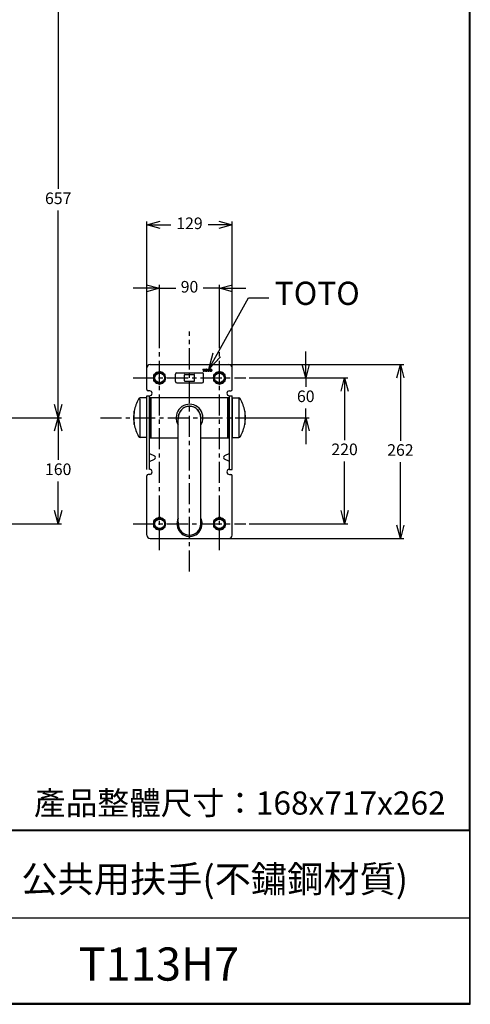
# Model space of a CAD drawing. Units: millimetres. Extents: x -347 to 3238, y -1242 to 5532.
# Drawn here: x 575 to 1253, y 3236 to 4721 of the extents above; entities that cross this region are included whole.
import ezdxf

# ---------------------------------------------------------------- set-up
doc = ezdxf.new("R2010")
doc.units = ezdxf.units.MM
doc.linetypes.add('CENTER', pattern=[50.8, 31.75, -6.35, 6.35, -6.35])
doc.layers.add('PIC13', color=7, linetype='Continuous')
doc.dimstyles.new('AM_ISO', dxfattribs={"dimscale": 5, "dimtxt": 3.5, "dimasz": 2.5, "dimexe": 1, "dimexo": 1, "dimgap": 1.5, "dimtad": 0, "dimtih": 1, "dimtoh": 1, "dimdsep": 46, "dimtxsty": 'Standard', "dimcen": 0, "dimclrd": 256, "dimclre": 256, "dimclrt": 2, "dimadec": 0, "dimazin": 2, "dimtp": 0.1, "dimtm": 0.1, "dimtfac": 0.71, "dimtix": 1, "dimtmove": 2, "dimatfit": 0, "dimfxl": 0, "dimlwd": -1, "dimlwe": -1, "dimarcsym": 0})
doc.dimstyles.new('AM_ISO$7', dxfattribs={"dimscale": 5, "dimtxt": 5, "dimasz": 2.5, "dimexe": 1, "dimexo": 1, "dimgap": 1.5, "dimtad": 0, "dimtih": 1, "dimtoh": 1, "dimdsep": 46, "dimtxsty": 'Standard', "dimcen": 0, "dimclrd": 256, "dimclre": 256, "dimclrt": 2, "dimadec": 0, "dimazin": 2, "dimtp": 0.1, "dimtm": 0.1, "dimtfac": 0.71, "dimtix": 1, "dimtmove": 2, "dimatfit": 0, "dimfxl": 0, "dimlwd": -1, "dimlwe": -1, "dimarcsym": 0})

# ---------------------------------------------------------------- blocks, each defined once
blk = doc.blocks.new('_Open30')
at = {"color": 0, "linetype": 'ByBlock', "lineweight": -2}
for p, q in [((-1, 0.268), (0, 0)), ((0, 0), (-1, -0.268)), ((0, 0), (-1, 0))]:
    blk.add_line(p, q, dxfattribs=at)
blk = doc.blocks.new('*D98')
for p, q in [((388.8, 4120.7), (637.5, 4120.7)), ((632.5, 4100.7), (632.5, 4057)), ((632.5, 3980.7), (632.5, 4024.5)), ((388.8, 3960.7), (637.5, 3960.7))]:
    blk.add_line(p, q)
at = {"layer": 'Defpoints', "color": 0}
for p in [(383.8, 4120.7), (383.8, 3960.7), (632.5, 3960.7)]:
    blk.add_point(p, dxfattribs=at)
at = {"xscale": 20, "yscale": 20, "zscale": 20}
for p, rotation in [((632.5, 4120.7), 90), ((632.5, 3960.7), 270)]:
    blk.add_blockref('_Open30', p, dxfattribs=dict(at, rotation=rotation))
at = {"color": 2, "insert": (632.5, 4040.7), "char_height": 17.5, "attachment_point": 5}
blk.add_mtext('160', dxfattribs=at)
blk = doc.blocks.new('*D99')
for p, q in [((-19.6, 4777.7), (637.5, 4777.7)), ((632.5, 4757.7), (632.5, 4465.5)), ((632.5, 4140.7), (632.5, 4433)), ((477.4, 4120.7), (637.5, 4120.7))]:
    blk.add_line(p, q)
at = {"layer": 'Defpoints', "color": 0}
for p in [(-24.6, 4777.7), (472.4, 4120.7), (632.5, 4120.7)]:
    blk.add_point(p, dxfattribs=at)
at = {"xscale": 20, "yscale": 20, "zscale": 20}
for p, rotation in [((632.5, 4777.7), 90), ((632.5, 4120.7), 270)]:
    blk.add_blockref('_Open30', p, dxfattribs=dict(at, rotation=rotation))
at = {"color": 2, "insert": (632.5, 4449.2), "char_height": 17.5, "attachment_point": 5}
blk.add_mtext('657', dxfattribs=at)
blk = doc.blocks.new('*D101')
for p, q in [((785.3, 4225.5), (785.3, 4320.8)), ((875.3, 4225.5), (875.3, 4320.8)), ((765.3, 4315.8), (745.3, 4315.8)), ((785.3, 4315.8), (809.7, 4315.8)), ((875.3, 4315.8), (850.9, 4315.8)), ((895.3, 4315.8), (915.3, 4315.8))]:
    blk.add_line(p, q)
at = {"layer": 'Defpoints', "color": 0}
for p in [(875.3, 4315.8), (785.3, 4220.5), (875.3, 4220.5)]:
    blk.add_point(p, dxfattribs=at)
at = {"xscale": 20, "yscale": 20, "zscale": 20}
blk.add_blockref('_Open30', (785.3, 4315.8), dxfattribs=at)
at = {"xscale": 20, "yscale": 20, "zscale": 20, "rotation": 180}
blk.add_blockref('_Open30', (875.3, 4315.8), dxfattribs=at)
at = {"color": 2, "insert": (830.3, 4315.8), "char_height": 17.5, "attachment_point": 5}
blk.add_mtext('90', dxfattribs=at)
blk = doc.blocks.new('*D102')
for p, q in [((766.1, 4185.7), (766.1, 4416.5)), ((786.1, 4411.5), (802.4, 4411.5)), ((874.6, 4411.5), (858.2, 4411.5)), ((894.6, 4185.7), (894.6, 4416.5))]:
    blk.add_line(p, q)
at = {"layer": 'Defpoints', "color": 0}
for p in [(894.6, 4411.5), (766.1, 4180.7), (894.6, 4180.7)]:
    blk.add_point(p, dxfattribs=at)
at = {"xscale": 20, "yscale": 20, "zscale": 20, "rotation": 180}
blk.add_blockref('_Open30', (766.1, 4411.5), dxfattribs=at)
at = {"xscale": 20, "yscale": 20, "zscale": 20}
blk.add_blockref('_Open30', (894.6, 4411.5), dxfattribs=at)
at = {"color": 2, "insert": (830.3, 4411.5), "char_height": 17.5, "attachment_point": 5}
blk.add_mtext('129', dxfattribs=at)
blk = doc.blocks.new('*D103')
for p, q in [((1005.4, 4200.7), (1005.4, 4220.7)), ((922.7, 4180.7), (1010.4, 4180.7)), ((1005.4, 4180.7), (1005.4, 4167)), ((1005.4, 4120.7), (1005.4, 4134.5)), ((922.7, 4120.7), (1010.4, 4120.7)), ((1005.4, 4100.7), (1005.4, 4080.7))]:
    blk.add_line(p, q)
at = {"layer": 'Defpoints', "color": 0}
for p in [(917.7, 4180.7), (917.7, 4120.7), (1005.4, 4120.7)]:
    blk.add_point(p, dxfattribs=at)
at = {"xscale": 20, "yscale": 20, "zscale": 20}
for p, rotation in [((1005.4, 4180.7), 270), ((1005.4, 4120.7), 90)]:
    blk.add_blockref('_Open30', p, dxfattribs=dict(at, rotation=rotation))
at = {"color": 2, "insert": (1005.4, 4150.7), "char_height": 17.5, "attachment_point": 5}
blk.add_mtext('60', dxfattribs=at)
blk = doc.blocks.new('*D104')
for p, q in [((920.1, 4180.7), (1068.9, 4180.7)), ((1063.9, 4160.7), (1063.9, 4087)), ((1063.9, 3980.7), (1063.9, 4054.5)), ((920.1, 3960.7), (1068.9, 3960.7))]:
    blk.add_line(p, q)
at = {"layer": 'Defpoints', "color": 0}
for p in [(915.1, 4180.7), (915.1, 3960.7), (1063.9, 3960.7)]:
    blk.add_point(p, dxfattribs=at)
at = {"xscale": 20, "yscale": 20, "zscale": 20}
for p, rotation in [((1063.9, 4180.7), 90), ((1063.9, 3960.7), 270)]:
    blk.add_blockref('_Open30', p, dxfattribs=dict(at, rotation=rotation))
at = {"color": 2, "insert": (1063.9, 4070.7), "char_height": 17.5, "attachment_point": 5}
blk.add_mtext('220', dxfattribs=at)
blk = doc.blocks.new('*D105')
for p, q in [((880.3, 4200.7), (1153, 4200.7)), ((1148, 4180.7), (1148, 4086)), ((1148, 3958.7), (1148, 4053.5)), ((880.3, 3938.7), (1153, 3938.7))]:
    blk.add_line(p, q)
at = {"layer": 'Defpoints', "color": 0}
for p in [(875.3, 4200.7), (875.3, 3938.7), (1148, 3938.7)]:
    blk.add_point(p, dxfattribs=at)
at = {"xscale": 20, "yscale": 20, "zscale": 20}
for p, rotation in [((1148, 4200.7), 90), ((1148, 3938.7), 270)]:
    blk.add_blockref('_Open30', p, dxfattribs=dict(at, rotation=rotation))
at = {"color": 2, "insert": (1148, 4069.7), "char_height": 17.5, "attachment_point": 5}
blk.add_mtext('262', dxfattribs=at)

msp = doc.modelspace()

# ---------------------------------------------------------------- linework, layer by layer
at = {"linetype": 'ByBlock'}
msp.add_line((1250.87657, 3366.12853), (473.60143, 3366.12853), dxfattribs=at)
at = {"lineweight": 30}
msp.add_lwpolyline([(-346.69618, 3236.3884), (1253.27325, 3236.3884), (1253.27325, 5532.4096), (-346.69618, 5532.4096)], close=True, dxfattribs=at)
at = {"color": 0}
msp.add_lwpolyline([(1252.07491, 3499.54356), (1252.07491, 5531.21126), (-345.49784, 5531.21126), (-345.49784, 3499.54356)], close=True, dxfattribs=at)
at = {"color": 5, "linetype": 'ByBlock'}
msp.add_lwpolyline([(-345.49784, 3498.34522), (1252.07491, 3498.34522), (1252.07491, 3237.58674), (-345.49784, 3237.58674)], close=True, dxfattribs=at)
at = {"layer": 'PIC13', "color": 2, "linetype": 'CENTER'}
for p, q in [((830.31971, 3888.7226), (830.31971, 4250.7226)), ((785.31971, 3920.90765), (785.31971, 4220.53756)), ((875.31971, 3920.90765), (875.31971, 4220.53756)), ((745.50475, 4180.7226), (915.13466, 4180.7226)), ((696.09247, 4120.7226), (964.54694, 4120.7226)), ((745.50475, 3960.7226), (915.13466, 3960.7226))]:
    msp.add_line(p, q, dxfattribs=at)
at = {"layer": 'PIC13', "color": 7, "linetype": 'Continuous'}
for p, q in [((771.06971, 4200.7226), (889.56971, 4200.7226)), ((766.06971, 4163.2226), (766.06971, 4195.7226)), ((785.31971, 4190.53756), (776.81971, 4185.63008)), ((793.81971, 4185.63008), (785.31971, 4190.53756)), ((809.31971, 4175.2226), (809.31971, 4186.2226)), ((811.31971, 4188.2226), (849.31971, 4188.2226)), ((823.31971, 4185.7226), (837.31971, 4185.7226)), ((850.31971, 4193.7226), (850.31971, 4192.6226)), ((850.31971, 4193.7226), (853.43972, 4193.7226)), ((850.31971, 4193.44011), (850.4544, 4193.57479)), ((850.31971, 4192.76659), (850.46787, 4192.91475)), ((850.31971, 4192.6226), (850.66971, 4192.6226)), ((850.66971, 4192.7826), (850.66971, 4192.6226)), ((850.71033, 4193.15721), (851.11445, 4193.56132)), ((850.92971, 4191.17261), (850.92971, 4190.82261)), ((850.92971, 4191.17261), (851.30471, 4191.17261)), ((850.92971, 4190.82261), (852.82972, 4190.82261)), ((851.0698, 4190.82261), (851.16833, 4190.92114)), ((851.25971, 4193.3726), (851.52471, 4193.3726)), ((851.31971, 4175.2226), (851.31971, 4186.2226)), ((851.41079, 4191.1636), (851.8149, 4191.56771)), ((851.52471, 4193.29807), (851.77449, 4193.54785)), ((851.52471, 4193.3726), (851.52471, 4191.39261)), ((851.52471, 4192.62455), (851.78796, 4192.88781)), ((851.52471, 4191.95103), (851.80143, 4192.22776)), ((851.74332, 4190.82261), (851.82838, 4190.90766)), ((852.03043, 4193.13027), (852.23472, 4193.33455)), ((852.0439, 4192.47022), (852.23472, 4192.66104)), ((852.05737, 4191.81018), (852.23472, 4191.98752)), ((852.07084, 4191.15013), (852.24897, 4191.32826)), ((852.23472, 4193.3726), (852.49972, 4193.3726)), ((852.23472, 4193.36499), (852.23472, 4191.39427)), ((852.26604, 4193.36588), (852.43454, 4193.53438)), ((852.41684, 4190.82261), (852.48842, 4190.89419)), ((852.45472, 4191.17261), (852.82972, 4191.17261)), ((852.73089, 4191.13666), (852.76684, 4191.17261)), ((852.82972, 4190.82261), (852.82972, 4191.17261)), ((852.84199, 4193.26832), (853.09459, 4193.52091)), ((853.08289, 4192.8357), (853.10806, 4192.86086)), ((853.08971, 4192.6226), (853.08971, 4192.7826)), ((853.08971, 4192.6226), (853.43972, 4192.6226)), ((853.35053, 4193.10334), (853.43972, 4193.19252)), ((853.43972, 4192.6226), (853.43972, 4193.7226)), ((854.02405, 4192.42981), (854.42816, 4192.83393)), ((854.03752, 4191.76977), (854.44163, 4192.17387)), ((854.05269, 4193.13197), (854.4136, 4193.49288)), ((854.18402, 4191.24275), (854.4551, 4191.51383)), ((854.67062, 4193.07639), (855.07473, 4193.4805)), ((854.71104, 4191.09625), (854.90401, 4191.28922)), ((855.05353, 4190.76522), (855.12861, 4190.84031)), ((855.3172, 4193.72297), (855.41465, 4193.82042)), ((855.69447, 4190.73264), (855.78866, 4190.82684)), ((855.70737, 4193.43962), (855.73478, 4193.46704)), ((855.97725, 4193.70949), (856.01469, 4193.74694)), ((856.03113, 4191.06931), (856.43524, 4191.47342)), ((856.10557, 4193.1643), (856.39483, 4193.45356)), ((856.29706, 4192.68227), (856.4083, 4192.79351)), ((856.32474, 4192.03643), (856.42177, 4192.13346)), ((856.65077, 4193.03598), (856.82018, 4193.20539)), ((856.66424, 4192.37593), (857.06571, 4192.7774)), ((856.67771, 4191.71588), (857.08182, 4192.12)), ((857.48971, 4193.7226), (857.48971, 4192.6226)), ((857.48971, 4193.7226), (860.60972, 4193.7226)), ((857.48971, 4193.2014), (857.71493, 4193.42662)), ((857.48971, 4192.6226), (857.83971, 4192.6226)), ((857.58442, 4192.6226), (857.7284, 4192.76657)), ((857.83971, 4192.7826), (857.83971, 4192.6226)), ((857.9574, 4193.66909), (858.01091, 4193.7226)), ((858.09971, 4191.17261), (858.09971, 4190.82261)), ((858.09971, 4191.17261), (858.47471, 4191.17261)), ((858.09971, 4191.11732), (858.15499, 4191.17261)), ((858.09971, 4190.82261), (859.99972, 4190.82261)), ((858.32038, 4193.35855), (858.37498, 4193.41315)), ((858.42971, 4193.3726), (858.69471, 4193.3726)), ((858.61744, 4193.65562), (858.68443, 4193.7226)), ((858.67133, 4191.01542), (859.07543, 4191.41953)), ((858.69471, 4193.05937), (859.03503, 4193.39968)), ((858.69471, 4193.3726), (858.69471, 4191.39261)), ((858.69471, 4192.38584), (859.0485, 4192.73963)), ((858.69471, 4191.71233), (859.06197, 4192.07959)), ((859.27749, 4193.64215), (859.35795, 4193.7226)), ((859.29096, 4192.9821), (859.40472, 4193.09585)), ((859.30443, 4192.32205), (859.40472, 4192.42234)), ((859.3179, 4191.662), (859.40472, 4191.74881)), ((859.33137, 4191.00196), (859.52408, 4191.19466)), ((859.40472, 4193.3726), (859.66971, 4193.3726)), ((859.40472, 4193.36499), (859.40472, 4191.39427)), ((859.62472, 4191.17261), (859.99972, 4191.17261)), ((859.68012, 4193.37126), (859.69507, 4193.38621)), ((859.93754, 4193.62868), (860.03147, 4193.7226)), ((859.99142, 4190.98848), (859.99972, 4190.99677)), ((859.99972, 4190.82261), (859.99972, 4191.17261)), ((860.13324, 4193.15086), (860.35512, 4193.37274)), ((860.25971, 4192.6226), (860.25971, 4192.7826)), ((860.25971, 4192.6226), (860.60972, 4192.6226)), ((860.2785, 4192.6226), (860.36859, 4192.71269)), ((860.59759, 4193.61521), (860.60972, 4193.62733)), ((860.60972, 4192.6226), (860.60972, 4193.7226)), ((860.98196, 4191.97902), (861.04211, 4192.03917)), ((861.00663, 4192.67722), (861.02864, 4192.69922)), ((861.27111, 4192.94169), (861.67522, 4193.3458)), ((861.28458, 4192.28164), (861.68869, 4192.68574)), ((861.29805, 4191.62159), (861.70216, 4192.0257)), ((861.48328, 4191.1333), (861.71563, 4191.36565)), ((861.91769, 4193.58827), (862.07125, 4193.74183)), ((861.97157, 4190.94807), (862.21045, 4191.18695)), ((862.57773, 4193.57479), (862.81756, 4193.81461)), ((862.63161, 4190.9346), (862.7813, 4191.08429)), ((863.23779, 4193.56134), (863.35776, 4193.68131)), ((863.29167, 4190.92114), (863.69578, 4191.32524)), ((863.36213, 4193.01215), (863.65537, 4193.30539)), ((863.4305, 4191.73348), (863.6823, 4191.98529)), ((863.49773, 4192.47423), (863.66883, 4192.64533)), ((863.9113, 4192.8878), (864.09405, 4193.07055)), ((863.92477, 4192.22776), (864.28304, 4192.58603)), ((863.93824, 4191.56771), (864.26971, 4191.89918)), ((875.31971, 4190.53756), (866.81971, 4185.63008)), ((883.81971, 4185.63008), (875.31971, 4190.53756)), ((894.56971, 4163.2226), (894.56971, 4195.7226)), ((776.81971, 4175.81513), (776.81971, 4185.63008)), ((785.31971, 4170.90765), (776.81971, 4175.81513)), ((793.81971, 4175.81513), (785.31971, 4170.90765)), ((793.81971, 4175.81513), (793.81971, 4185.63008)), ((811.31971, 4173.2226), (849.31971, 4173.2226)), ((822.81971, 4176.2226), (822.81971, 4185.2226)), ((823.31971, 4175.7226), (837.31971, 4175.7226)), ((837.81971, 4176.2226), (837.81971, 4185.2226)), ((866.81971, 4175.81513), (866.81971, 4185.63008)), ((875.31971, 4170.90765), (866.81971, 4175.81513)), ((883.81971, 4175.81513), (875.31971, 4170.90765)), ((883.81971, 4175.81513), (883.81971, 4185.63008)), ((770.31971, 4161.2226), (768.06971, 4161.2226)), ((890.31971, 4161.2226), (892.56971, 4161.2226)), ((766.06971, 4150.7226), (755.93022, 4150.45709)), ((756.15011, 4092.08924), (756.15011, 4149.38329)), ((766.06971, 4153.7226), (770.31971, 4153.7226)), ((766.06971, 4150.7226), (766.06971, 4153.7226)), ((766.06971, 4090.7226), (766.06971, 4150.7226)), ((766.06971, 4090.7226), (766.06971, 4150.7226)), ((770.06971, 4042.7226), (770.06971, 4153.7226)), ((770.06971, 4146.9726), (770.81971, 4146.62287)), ((770.81971, 4150.9726), (772.31971, 4150.9726)), ((770.81971, 4090.4726), (770.81971, 4150.9726)), ((772.31971, 4090.4726), (772.31971, 4150.9726)), ((772.31971, 4148.5726), (772.56971, 4148.5726)), ((772.56971, 4090.4726), (772.56971, 4150.9726)), ((772.56971, 4150.9726), (888.06971, 4150.9726)), ((888.06971, 4090.4726), (888.06971, 4150.9726)), ((888.06971, 4148.5726), (888.31971, 4148.5726)), ((888.31971, 4090.4726), (888.31971, 4150.9726)), ((888.31971, 4150.9726), (889.81971, 4150.9726)), ((889.81971, 4090.4726), (889.81971, 4150.9726)), ((890.56971, 4146.9726), (889.81971, 4146.62287)), ((890.31971, 4153.7226), (894.56971, 4153.7226)), ((890.56971, 4042.7226), (890.56971, 4153.7226)), ((894.56971, 4150.7226), (894.56971, 4153.7226)), ((894.56971, 4090.7226), (894.56971, 4150.7226)), ((894.56971, 4150.7226), (894.56971, 4090.7226)), ((894.56971, 4150.7226), (904.7092, 4150.45709)), ((904.48931, 4149.35597), (904.48931, 4092.06192)), ((747.19488, 4110.68731), (747.19488, 4130.75789)), ((770.06971, 4134.4726), (770.31971, 4134.58918)), ((770.31971, 4139.7226), (770.81971, 4139.7226)), ((770.31971, 4101.7226), (770.31971, 4139.7226)), ((890.31971, 4139.7226), (889.81971, 4139.7226)), ((890.31971, 4101.7226), (890.31971, 4139.7226)), ((890.56971, 4134.4726), (890.31971, 4134.58918)), ((913.44453, 4130.75789), (913.44453, 4110.68731)), ((813.31971, 3960.7226), (813.31971, 4120.7226)), ((847.31971, 3960.7226), (847.31971, 4120.7226)), ((770.31971, 4101.7226), (770.81971, 4101.7226)), ((890.31971, 4101.7226), (889.81971, 4101.7226)), ((766.06971, 4090.7226), (755.93022, 4090.98811)), ((766.06971, 4042.7226), (766.06971, 4090.7226)), ((770.81971, 4090.4726), (772.31971, 4090.4726)), ((772.31971, 4092.8726), (772.56971, 4092.8726)), ((772.56971, 4090.4726), (813.31971, 4090.4726)), ((847.31971, 4090.4726), (888.06971, 4090.4726)), ((888.06971, 4092.8726), (888.31971, 4092.8726)), ((888.31971, 4090.4726), (889.81971, 4090.4726)), ((894.56971, 4090.7226), (904.7092, 4090.98811)), ((894.56971, 4042.7226), (894.56971, 4090.7226)), ((770.06971, 4066.9726), (777.74597, 4063.3931)), ((890.56971, 4066.9726), (882.89345, 4063.3931)), ((770.06971, 4054.4726), (777.74597, 4058.0521)), ((890.56971, 4054.4726), (882.89345, 4058.0521)), ((890.31971, 4042.7226), (894.56971, 4042.7226)), ((766.06971, 3943.7226), (766.06971, 4033.2226)), ((770.31971, 4035.2226), (768.06971, 4035.2226)), ((890.31971, 4035.2226), (892.56971, 4035.2226)), ((894.56971, 3943.7226), (894.56971, 4033.2226)), ((785.31971, 3970.53756), (776.81971, 3965.63008)), ((776.81971, 3955.81512), (776.81971, 3965.63008)), ((793.81971, 3965.63008), (785.31971, 3970.53756)), ((793.81971, 3955.81512), (793.81971, 3965.63008)), ((875.31971, 3970.53756), (866.81971, 3965.63008)), ((866.81971, 3955.81512), (866.81971, 3965.63008)), ((883.81971, 3965.63008), (875.31971, 3970.53756)), ((883.81971, 3955.81512), (883.81971, 3965.63008)), ((785.31971, 3950.90765), (776.81971, 3955.81512)), ((793.81971, 3955.81512), (785.31971, 3950.90765)), ((875.31971, 3950.90765), (866.81971, 3955.81512)), ((883.81971, 3955.81512), (875.31971, 3950.90765)), ((771.06971, 3938.7226), (889.56971, 3938.7226))]:
    msp.add_line(p, q, dxfattribs=at)
for centre, radius in [((785.31971, 4180.7226), 8.5), ((785.31971, 4180.7226), 7.25), ((875.31971, 4180.7226), 8.5), ((875.31971, 4180.7226), 7.25), ((785.31971, 3960.7226), 8.5), ((785.31971, 3960.7226), 7.25), ((875.31971, 3960.7226), 8.5), ((875.31971, 3960.7226), 7.25)]:
    msp.add_circle(centre, radius, dxfattribs=at)
for centre, radius, start, end in [((771.06971, 4195.7226), 5, 90, 180), ((889.56971, 4195.7226), 5, 0, 90), ((785.31971, 4180.7226), 9.2, 97.50501783, 142.49498217), ((785.31971, 4180.7226), 9.2, 37.50501783, 82.49498217), ((811.31971, 4186.2226), 2, 90, 180), ((823.31971, 4185.2226), 0.5, 90, 180), ((837.31971, 4185.2226), 0.5, 0, 90), ((849.31971, 4186.2226), 2, 0, 90), ((851.25971, 4192.7826), 0.59, 90, 180), ((851.30471, 4191.39261), 0.22, 270, 0), ((852.45472, 4191.39261), 0.22, 180, 270), ((852.49972, 4192.7826), 0.59, 0, 90), ((855.27972, 4192.2726), 1.5, 123.5919289, 236.40789356), ((855.4457, 4192.02271), 1.8, 89.39461029, 123.59202577), ((855.4457, 4192.5225), 1.8, 236.40797423, 270.60544033), ((856.58971, 4192.2726), 2, 160.18786689, 199.81196861), ((855.45133, 4192.68272), 0.79, 89.02963072, 160.18779986), ((855.45133, 4191.8625), 0.79, 199.81220014, 270.97047993), ((855.48373, 4192.02271), 1.8, 56.40797423, 90.60529258), ((855.48373, 4192.5225), 1.8, 269.39470537, 303.59202577), ((855.47809, 4192.68272), 0.79, 19.81216263, 90.97036928), ((855.47809, 4191.8625), 0.79, 269.02963072, 340.18783737), ((854.33971, 4192.2726), 2, 340.18803139, 19.81213311), ((855.64971, 4192.2726), 1.5, 303.59210644, 56.40802255), ((858.42971, 4192.7826), 0.59, 90, 180), ((858.47471, 4191.39261), 0.22, 270, 0), ((859.62472, 4191.39261), 0.22, 180, 270), ((859.66971, 4192.7826), 0.59, 0, 90), ((862.44971, 4192.2726), 1.5, 123.59197745, 236.40789356), ((862.6157, 4192.02271), 1.8, 89.39461029, 123.59202577), ((862.6157, 4192.5225), 1.8, 236.40797423, 270.60539177), ((863.75971, 4192.2726), 2, 160.18786689, 199.81196861), ((862.62133, 4192.68272), 0.79, 89.02963072, 160.18783737), ((862.62133, 4191.8625), 0.79, 199.81216263, 270.97059058), ((862.65372, 4192.02271), 1.8, 56.40797423, 90.60529258), ((862.64809, 4192.68272), 0.79, 19.81216263, 90.97036928), ((862.64809, 4191.8625), 0.79, 269.02963072, 340.18783737), ((862.65372, 4192.5225), 1.8, 269.39470537, 303.59202577), ((861.50971, 4192.2726), 2, 340.18803139, 19.81213311), ((862.81971, 4192.2726), 1.5, 303.59210644, 56.40802255), ((875.31971, 4180.7226), 9.2, 97.50501783, 142.49498217), ((875.31971, 4180.7226), 9.2, 37.50501783, 82.49498217), ((785.31971, 4180.7226), 9.2, 157.50501783, 202.49498217), ((785.31971, 4180.7226), 9.2, 217.50501783, 262.49498217), ((785.31971, 4180.7226), 9.2, 277.50501783, 322.49498217), ((785.31971, 4180.7226), 9.2, 337.50501783, 22.49498217), ((811.31971, 4175.2226), 2, 180, 270), ((823.31971, 4176.2226), 0.5, 180, 270), ((837.31971, 4176.2226), 0.5, 270, 0), ((849.31971, 4175.2226), 2, 270, 0), ((875.31971, 4180.7226), 9.2, 157.50501783, 202.49498217), ((875.31971, 4180.7226), 9.2, 217.50501783, 262.49498217), ((875.31971, 4180.7226), 9.2, 277.50501783, 322.49498217), ((875.31971, 4180.7226), 9.2, 337.50501783, 22.49498217), ((768.06971, 4163.2226), 2, 180, 270), ((770.31971, 4157.4726), 3.75, 270, 90), ((890.31971, 4157.4726), 3.75, 90, 270), ((892.56971, 4163.2226), 2, 270, 0), ((806.34971, 4120.7226), 60, 152.02773236, 170.37175273), ((756.00875, 4147.45812), 3, 91.5, 152.02773236), ((904.63067, 4147.45812), 3, 27.97226764, 88.5), ((854.28971, 4120.7226), 60, 9.62824727, 27.97226764), ((791.09238, 4120.58731), 45, 167.29096701, 192.70903299), ((830.31971, 4120.7226), 20.25, 0, 212.91199062), ((830.31971, 4120.7226), 17.15, 0, 187.58347479), ((830.31971, 4120.7226), 17, 0, 180), ((869.54704, 4120.85789), 45, 347.29096701, 12.70903299), ((830.31971, 4120.7226), 20.25, 327.08800938, 0), ((830.31971, 4120.7226), 17.15, 352.41652521, 0), ((806.34971, 4120.7226), 60, 189.62824727, 207.97226764), ((854.28971, 4120.7226), 60, 332.02773236, 350.37175273), ((756.00875, 4093.98709), 3, 207.97226764, 268.5), ((904.63067, 4093.98709), 3, 271.5, 332.02773236), ((775.71411, 4060.7226), 3.35559, 307.26574291, 52.73425709), ((884.9253, 4060.7226), 3.35559, 127.26574291, 232.73425709), ((770.31971, 4038.9726), 3.75, 270, 90), ((890.31971, 4038.9726), 3.75, 90, 270), ((768.06971, 4033.2226), 2, 90, 180), ((892.56971, 4033.2226), 2, 0, 90), ((785.31971, 3960.7226), 9.2, 157.50501783, 202.49498217), ((785.31971, 3960.7226), 9.2, 97.50501783, 142.49498217), ((785.31971, 3960.7226), 9.2, 37.50501783, 82.49498217), ((785.31971, 3960.7226), 9.2, 337.50501783, 22.49498217), ((830.31971, 3960.7226), 19, 153.47464798, 0), ((830.31971, 3960.7226), 19, 0, 26.52535202), ((875.31971, 3960.7226), 9.2, 157.50501783, 202.49498217), ((875.31971, 3960.7226), 9.2, 97.50501783, 142.49498217), ((875.31971, 3960.7226), 9.2, 37.50501783, 82.49498217), ((875.31971, 3960.7226), 9.2, 337.50501783, 22.49498217), ((785.31971, 3960.7226), 9.2, 217.50501783, 262.49498217), ((785.31971, 3960.7226), 9.2, 277.50501783, 322.49498217), ((830.31971, 3960.7226), 17.15, 172.41652521, 0), ((830.31971, 3960.7226), 17, 180, 0), ((830.31971, 3960.7226), 17.15, 0, 7.58347479), ((875.31971, 3960.7226), 9.2, 217.50501783, 262.49498217), ((875.31971, 3960.7226), 9.2, 277.50501783, 322.49498217), ((771.06971, 3943.7226), 5, 180, 270), ((889.56971, 3943.7226), 5, 270, 0)]:
    msp.add_arc(centre, radius, start, end, dxfattribs=at)

# ---------------------------------------------------------------- texts
at = {"color": 1, "attachment_point": 1}
for s, insert, char_height, width in [('{\\fMicrosoft JhengHei|b0|i0|c136|p34;TOTO}', (958.718, 4325.69364), 35, 712.2767814), ('{\\fMicrosoft JhengHei|b0|i0|c136|p34;產品整體尺寸：168x717x262}', (595.94998, 3557.27854), 35, 712.2767814), ('{\\fMicrosoft JhengHei|b0|i0|c136|p34;公共用扶手(不鏽鋼材質)}', (576.96333, 3445.17514), 40, 906.2375197), ('{\\fMicrosoft JhengHei|b0|i0|c136|p34;T113H7}', (663.1018, 3322.09319), 50, 165.4749069)]:
    msp.add_mtext(s, dxfattribs=dict(at, insert=insert, char_height=char_height, width=width))

# ---------------------------------------------------------------- dimensions: what is measured, and where the dimension line sits
at = {"color": 1}
for base, p1, p2, picture, middle in [((632.48329, 4120.7226), (-24.63986, 4777.72261), (472.36014, 4120.7226), '*D99', (632.48329, 4449.22261)), ((1005.3986, 4120.7226), (917.7178, 4180.7226), (917.7178, 4120.7226), '*D103', (1005.3986, 4150.7226)), ((1147.96283, 3938.7226), (875.31971, 4200.7226), (875.31971, 3938.7226), '*D105', (1147.96283, 4069.7226)), ((1063.86594, 3960.7226), (915.13466, 4180.7226), (915.13466, 3960.7226), '*D104', (1063.86594, 4070.7226)), ((632.48329, 3960.7226), (383.82634, 4120.7226), (383.82634, 3960.7226), '*D98', (632.48329, 4040.7226))]:
    dim = msp.add_linear_dim(base=base, p1=p1, p2=p2, angle=90, dimstyle='AM_ISO', override={"dimasz": 4, "dimblk1": 'Open30', "dimblk2": 'Open30', "dimsah": 1}, dxfattribs=at)
    dim.commit()
    dim.dimension.update_dxf_attribs({"geometry": picture, "text_midpoint": middle})
dim = msp.add_linear_dim(base=(894.56971, 4411.45867), p1=(766.06971, 4180.7226), p2=(894.56971, 4180.7226), text='129', dimstyle='AM_ISO', override={"dimasz": 4, "dimblk1": 'Open30', "dimblk2": 'Open30', "dimsah": 1}, dxfattribs=at)
dim.commit()
dim.dimension.update_dxf_attribs({"geometry": '*D102', "text_midpoint": (830.31971, 4411.45867)})
dim = msp.add_linear_dim(base=(875.31971, 4315.80046), p1=(785.31971, 4220.53756), p2=(875.31971, 4220.53756), dimstyle='AM_ISO', override={"dimasz": 4, "dimblk1": 'Open30', "dimblk2": 'Open30', "dimsah": 1}, dxfattribs=at)
dim.commit()
dim.dimension.update_dxf_attribs({"geometry": '*D101', "text_midpoint": (830.31971, 4315.80046)})

# ---------------------------------------------------------------- leaders
msp.add_leader([(859.35794, 4193.7226), (919.37195, 4301.40669), (949.84239, 4301.40669)], dimstyle='AM_ISO$7', override={"dimasz": 5, "dimgap": 1.5, "dimtad": 0, "dimldrblk": 'Open30'}, dxfattribs=at)

doc.saveas('drawing.dxf')
